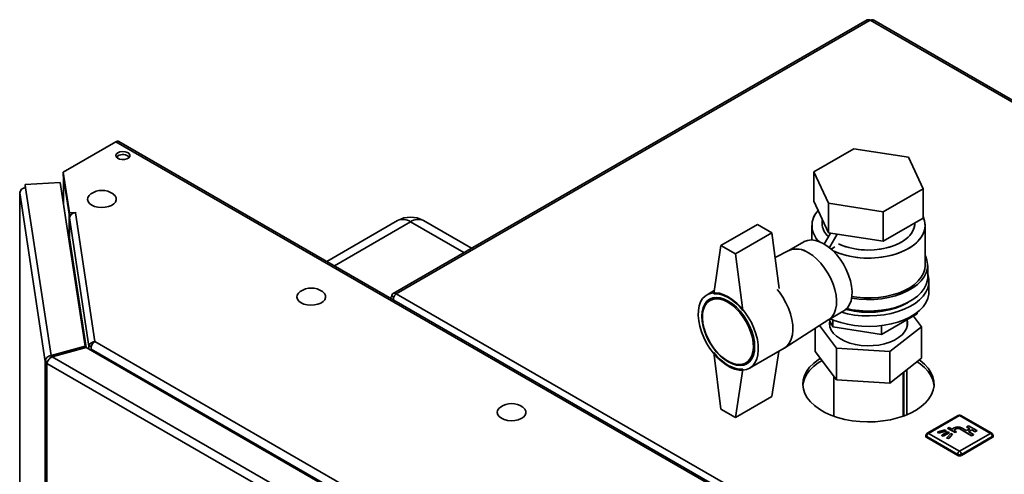
# Paper-space layout 'Blatt1' of a CAD drawing. Units: millimetres. Extents: x 0 to 4200, y 0 to 2970.
# Drawn here: x 3265 to 3647, y 1346 to 1523 of the extents above; entities that cross this region are included whole.
import ezdxf

# ---------------------------------------------------------------- set-up
doc = ezdxf.new("R2010")
doc.units = ezdxf.units.MM

psp = doc.layouts.new('Blatt1')

# ---------------------------------------------------------------- linework, layer by layer
at = {"color": 7, "linetype": 'Continuous', "lineweight": 35, "ltscale": 10}
for p, q in [((3593.68, 1522.84), (3409.55, 1416.54)), ((3594.83, 1522.72), (3410.7, 1416.43)), ((3980.49, 1300.09), (3594.83, 1522.72)), ((3981.39, 1300.35), (3596.23, 1522.69)), ((3301.88, 1475.49), (3281.42, 1463.68)), ((3559.97, 1326.5), (3301.88, 1475.49)), ((3561.12, 1326.61), (3303.03, 1475.61)), ((3588.45, 1472.76), (3572.93, 1463.8)), ((3609.64, 1469.48), (3588.45, 1472.76)), ((3302.44, 1469.1), (3302.44, 1469.89)), ((3615.32, 1457.25), (3609.64, 1469.48)), ((3281.42, 1463.68), (3283.82, 1447.82)), ((3281.42, 1462.46), (3281.42, 1463.68)), ((3281.42, 1462.46), (3283.82, 1446.6)), ((3281.47, 1461.94), (3281.47, 1451.59)), ((3281.48, 1461.82), (3283.67, 1447.37)), ((3572.93, 1463.8), (3578.61, 1451.57)), ((3572.93, 1463.8), (3572.93, 1452.37)), ((3280.26, 1459.62), (3266.61, 1458.93)), ((3266.61, 1458.93), (3266.81, 1457.61)), ((3266.61, 1457.7), (3266.61, 1458.93)), ((3266.61, 1457.7), (3266.63, 1457.59)), ((3266.81, 1457.61), (3276.69, 1392.43)), ((3289.9, 1395.99), (3280.26, 1459.62)), ((3599.8, 1448.29), (3615.32, 1457.25)), ((3615.32, 1457.25), (3615.32, 1445.82)), ((3264.51, 1455.73), (3264.51, 1122.14)), ((3274.44, 1390.13), (3264.52, 1455.61)), ((3572.93, 1452.37), (3578.61, 1440.14)), ((3578.61, 1451.57), (3599.8, 1448.29)), ((3578.61, 1451.57), (3578.61, 1440.14)), ((3283.67, 1437.78), (3283.67, 1447.37)), ((3283.7, 1447.37), (3283.67, 1447.37)), ((3283.82, 1447.82), (3286.26, 1447.95)), ((3283.82, 1446.6), (3283.82, 1447.82)), ((3283.82, 1446.6), (3284.02, 1446.61)), ((3283.83, 1445.86), (3291.39, 1395.98)), ((3283.83, 1445.86), (3283.83, 1438.18)), ((3286.27, 1447.86), (3286.12, 1447.85)), ((3286.12, 1447.85), (3293.7, 1397.84)), ((3286.26, 1447.95), (3286.27, 1447.86)), ((3286.26, 1447.86), (3286.26, 1447.95)), ((3576.13, 1445.5), (3576.13, 1443.79)), ((3599.8, 1448.29), (3599.8, 1436.86)), ((3599.8, 1436.86), (3615.32, 1445.82)), ((3411.29, 1444.86), (3383.79, 1428.99)), ((3439.95, 1434.09), (3421.29, 1444.86)), ((3550.99, 1443.38), (3536.85, 1435.22)), ((3556.65, 1440.12), (3550.99, 1443.38)), ((3572.13, 1442.97), (3572.13, 1437.32)), ((3612.13, 1443.79), (3612.13, 1443.97)), ((3616.13, 1427.46), (3616.13, 1442.97)), ((3556.65, 1440.12), (3542.51, 1431.95)), ((3559.43, 1418.44), (3556.65, 1440.12)), ((3576.95, 1435.74), (3579.42, 1440.01)), ((3578.61, 1440.14), (3599.8, 1436.86)), ((3578.97, 1434.33), (3582.02, 1439.61)), ((3536.85, 1435.22), (3534.02, 1416.44)), ((3542.51, 1431.95), (3536.85, 1435.22)), ((3569.05, 1436.59), (3563.15, 1433.19)), ((3579.62, 1433.78), (3581.04, 1434.6)), ((3581.04, 1434.6), (3581.04, 1434.59)), ((3542.51, 1431.95), (3545.34, 1409.91)), ((3563.26, 1433.25), (3557.89, 1430.48)), ((3617.13, 1422.97), (3617.13, 1427.46)), ((3617.63, 1417.25), (3617.63, 1421.33)), ((3409.82, 1415.06), (3409.08, 1415.49)), ((3410.7, 1416.43), (3796.36, 1193.79)), ((3534.2, 1417.63), (3531.43, 1416.03)), ((3534.57, 1414.95), (3532.54, 1413.78)), ((3578.65, 1406.34), (3584.55, 1409.75)), ((3599.21, 1400.59), (3613.09, 1408.6)), ((3614.78, 1403.57), (3611.62, 1407.75)), ((3613.09, 1409.23), (3613.09, 1408.6)), ((3561.59, 1395.35), (3578.76, 1406.41)), ((3575.13, 1404.07), (3581.77, 1395.27)), ((3578.88, 1406.47), (3580.25, 1403.52)), ((3579.13, 1405.93), (3579.13, 1403.71)), ((3580.25, 1406.3), (3580.25, 1403.52)), ((3580.25, 1403.52), (3599.21, 1400.59)), ((3599.21, 1404), (3599.21, 1400.59)), ((3602.42, 1393.92), (3614.78, 1403.57)), ((3609.13, 1403.71), (3609.13, 1406.31)), ((3614.78, 1391.32), (3614.78, 1403.57)), ((3573.47, 1394.02), (3573.47, 1403)), ((3289.9, 1395.99), (3276.69, 1392.43)), ((3289.9, 1395.35), (3289.9, 1395.99)), ((3291.39, 1395.98), (3292.37, 1396.03)), ((3291.39, 1395.98), (3291.39, 1394.85)), ((3293.7, 1397.84), (3425.46, 1321.78)), ((3276.69, 1392.43), (3276.69, 1391.64)), ((3277.11, 1391.91), (3290.32, 1395.46)), ((3416.59, 1311.38), (3277.11, 1391.91)), ((3422.76, 1319.01), (3290.32, 1395.46)), ((3292.25, 1394.92), (3423.66, 1319.06)), ((3292.25, 1394.92), (3292.25, 1394.35)), ((3536.85, 1371.53), (3534.02, 1393.57)), ((3547.93, 1387.45), (3561.36, 1395.21)), ((3559.3, 1394.01), (3556.65, 1376.43)), ((3581.77, 1383.02), (3573.47, 1394.02)), ((3581.77, 1395.27), (3602.42, 1393.92)), ((3581.77, 1383.02), (3581.77, 1395.27)), ((3602.42, 1381.67), (3602.42, 1393.92)), ((3275.4, 1390.18), (3274.44, 1390.13)), ((3274.44, 742.29), (3274.44, 1390.13)), ((3415.34, 1308.35), (3275.11, 1389.31)), ((3275.11, 1389.31), (3275.11, 741.46)), ((3546.54, 1389.53), (3548.57, 1390.71)), ((3614.78, 1391.32), (3602.42, 1381.67)), ((3542.51, 1368.26), (3545.34, 1387.04)), ((3580.68, 1384.48), (3580.68, 1368.81)), ((3607.58, 1368.81), (3607.58, 1385.69)), ((3607.91, 1368.94), (3607.91, 1385.96)), ((3608.98, 1369.35), (3608.98, 1386.79)), ((3602.42, 1381.67), (3581.77, 1383.02)), ((3556.65, 1376.43), (3542.51, 1368.26)), ((3536.85, 1371.53), (3542.51, 1368.26)), ((3628.98, 1369.13), (3616.96, 1362.19)), ((3629.48, 1369.08), (3617.46, 1362.14)), ((3641.5, 1362.14), (3629.48, 1369.08)), ((3642, 1362.19), (3629.98, 1369.13)), ((3632.98, 1365.1), (3632.27, 1364.69)), ((3636.16, 1363.26), (3632.98, 1365.1)), ((3616.46, 1361.32), (3616.46, 1360.91)), ((3617.46, 1362.14), (3629.48, 1355.2)), ((3623.85, 1363.55), (3621, 1362.71)), ((3621, 1362.71), (3621.36, 1362.3)), ((3621, 1362.71), (3621, 1362.63)), ((3621, 1362.63), (3621.36, 1362.22)), ((3621.36, 1362.3), (3624.21, 1363.14)), ((3621.36, 1362.22), (3624.21, 1363.05)), ((3621.36, 1362.3), (3621.36, 1362.22)), ((3624.85, 1362.77), (3622.59, 1361.46)), ((3622.59, 1361.46), (3622.59, 1361.38)), ((3622.59, 1361.46), (3623.15, 1361.14)), ((3622.59, 1361.38), (3623.15, 1361.05)), ((3623.15, 1361.14), (3625.42, 1362.44)), ((3623.15, 1361.05), (3625.42, 1362.36)), ((3624.21, 1363.14), (3623.85, 1363.55)), ((3624.21, 1363.14), (3624.21, 1363.05)), ((3626.05, 1362.07), (3624.6, 1360.43)), ((3625.42, 1362.44), (3624.85, 1362.77)), ((3625.49, 1364.44), (3624.99, 1364.16)), ((3624.99, 1364.16), (3627.82, 1362.52)), ((3624.99, 1364.16), (3624.99, 1364.08)), ((3624.99, 1364.08), (3627.82, 1362.44)), ((3625.31, 1360.22), (3626.77, 1361.87)), ((3625.31, 1360.14), (3626.77, 1361.78)), ((3625.42, 1362.44), (3625.42, 1362.36)), ((3626.55, 1363.83), (3625.49, 1364.44)), ((3626.77, 1361.87), (3626.05, 1362.07)), ((3627.47, 1364.36), (3626.55, 1363.83)), ((3626.77, 1361.87), (3626.77, 1361.78)), ((3627.25, 1363.42), (3628.17, 1363.95)), ((3628.31, 1362.81), (3627.25, 1363.42)), ((3627.33, 1363.38), (3628.17, 1363.87)), ((3627.82, 1362.52), (3628.31, 1362.81)), ((3627.82, 1362.44), (3628.31, 1362.73)), ((3627.82, 1362.52), (3627.82, 1362.44)), ((3628.17, 1363.95), (3628.17, 1363.87)), ((3628.31, 1362.81), (3628.31, 1362.73)), ((3629.48, 1355.2), (3641.5, 1362.14)), ((3629.59, 1363.95), (3634.18, 1361.3)), ((3629.59, 1363.95), (3629.59, 1363.87)), ((3629.59, 1363.87), (3634.18, 1361.22)), ((3632.24, 1363.24), (3630.29, 1364.36)), ((3633.51, 1363.97), (3632.24, 1363.24)), ((3632.27, 1364.69), (3633.51, 1363.97)), ((3632.27, 1364.69), (3632.27, 1364.61)), ((3632.27, 1364.61), (3633.44, 1363.93)), ((3632.95, 1362.83), (3634.22, 1363.56)), ((3634.89, 1361.71), (3632.95, 1362.83)), ((3633.02, 1362.79), (3634.22, 1363.48)), ((3634.18, 1361.3), (3634.89, 1361.71)), ((3634.18, 1361.22), (3634.89, 1361.63)), ((3634.18, 1361.3), (3634.18, 1361.22)), ((3634.22, 1363.56), (3635.46, 1362.85)), ((3634.22, 1363.56), (3634.22, 1363.48)), ((3634.22, 1363.48), (3635.46, 1362.77)), ((3634.89, 1361.71), (3634.89, 1361.63)), ((3635.46, 1362.85), (3636.16, 1363.26)), ((3635.46, 1362.77), (3636.16, 1363.18)), ((3635.46, 1362.85), (3635.46, 1362.77)), ((3636.16, 1363.26), (3636.16, 1363.18)), ((3642.5, 1360.91), (3642.5, 1361.32)), ((3628.77, 1353.97), (3616.75, 1360.91)), ((3616.75, 1360.91), (3616.75, 1360.5)), ((3628.77, 1353.56), (3616.75, 1360.5)), ((3623.15, 1361.14), (3623.15, 1361.05)), ((3624.6, 1360.43), (3624.6, 1360.35)), ((3624.6, 1360.43), (3625.31, 1360.22)), ((3624.6, 1360.35), (3625.31, 1360.14)), ((3625.31, 1360.22), (3625.31, 1360.14)), ((3642.21, 1360.91), (3630.19, 1353.97)), ((3642.21, 1360.5), (3630.19, 1353.56)), ((3642.21, 1360.91), (3642.21, 1360.5)), ((3628.77, 1353.97), (3628.77, 1353.56)), ((3630.19, 1353.97), (3630.19, 1353.56))]:
    psp.add_line(p, q, dxfattribs=at)
at = {"color": 1, "linetype": 'Continuous', "lineweight": 35, "ltscale": 10}
for p, q in [((3281.48, 1451.53), (3281.48, 1461.82)), ((3281.51, 1461.82), (3281.48, 1461.82)), ((3264.52, 1455.61), (3264.52, 1122.14)), ((3416.29, 1444.37), (3386.72, 1427.3)), ((3437.02, 1432.4), (3416.29, 1444.37)), ((3290.31, 1395.46), (3283.83, 1438.18))]:
    psp.add_line(p, q, dxfattribs=at)
at = {"color": 7, "linetype": 'Continuous', "lineweight": 35, "ltscale": 10, "flags": 128}
for points in [[(3302.62, 1471.23), (3302.05, 1470.75), (3301.82, 1470.18), (3301.96, 1469.6), (3302.45, 1469.09), (3303.23, 1468.72), (3304.19, 1468.53), (3305.2, 1468.56), (3306.12, 1468.8), (3306.83, 1469.21), (3307.24, 1469.74), (3307.29, 1470.33), (3306.97, 1470.88), (3306.32, 1471.33), (3305.44, 1471.61), (3304.44, 1471.69), (3303.46, 1471.56), (3302.62, 1471.23)], [(3302.03, 1469.49), (3302.05, 1469.52), (3302.62, 1470)], [(3281.48, 1462.04), (3281.47, 1461.97), (3281.48, 1461.82)], [(3264.58, 1456.06), (3264.52, 1455.87), (3264.52, 1455.61)], [(3292.1, 1455.22), (3291.44, 1454.63), (3290.97, 1453.87), (3290.84, 1453.06), (3291.06, 1452.26), (3291.61, 1451.52), (3292.47, 1450.88)], [(3292.47, 1450.88), (3293.58, 1450.38), (3294.87, 1450.06), (3296.26, 1449.93), (3297.66, 1450.01), (3298.98, 1450.28), (3300.14, 1450.74), (3301.07, 1451.35), (3301.7, 1452.07), (3302.01, 1452.86), (3301.97, 1453.67), (3301.57, 1454.45), (3300.86, 1455.15), (3300.76, 1455.22)], [(3615.32, 1446.38), (3615.9, 1444.8), (3616.12, 1443.17), (3615.99, 1441.55), (3615.49, 1439.95), (3614.65, 1438.39), (3613.47, 1436.92), (3611.97, 1435.54), (3610.17, 1434.28), (3608.12, 1433.17), (3605.83, 1432.22), (3603.35, 1431.44), (3600.72, 1430.85), (3597.99, 1430.47), (3595.18, 1430.28), (3592.37, 1430.31), (3589.58, 1430.54), (3586.86, 1430.98), (3584.26, 1431.62), (3581.83, 1432.44), (3580.41, 1433.04)], [(3615.32, 1446.38), (3615.65, 1445.6), (3616.06, 1443.99), (3616.1, 1442.36), (3615.79, 1440.74), (3615.11, 1439.16), (3614.1, 1437.64), (3612.75, 1436.21), (3611.1, 1434.89), (3609.18, 1433.71), (3607, 1432.67), (3604.61, 1431.81), (3602.05, 1431.12), (3599.36, 1430.64), (3596.59, 1430.35), (3593.77, 1430.27), (3590.96, 1430.4), (3588.21, 1430.74), (3585.54, 1431.28), (3583.02, 1432.01), (3580.69, 1432.92), (3580.41, 1433.04)], [(3582.5, 1435.85), (3584.32, 1435.07), (3586.52, 1434.37), (3588.86, 1433.85), (3591.31, 1433.52), (3593.81, 1433.4), (3596.32, 1433.47), (3598.79, 1433.75), (3601.16, 1434.22), (3603.4, 1434.88), (3605.45, 1435.71), (3607.29, 1436.7), (3608.87, 1437.83), (3610.16, 1439.07), (3611.15, 1440.4), (3611.8, 1441.8), (3612.1, 1443.24), (3612.13, 1443.79)], [(3612.13, 1443.79), (3611.99, 1442.52), (3611.51, 1441.1), (3610.7, 1439.73), (3609.56, 1438.43), (3608.11, 1437.25), (3606.4, 1436.19), (3604.45, 1435.27), (3602.3, 1434.53), (3599.99, 1433.96), (3597.56, 1433.59), (3595.07, 1433.41), (3592.56, 1433.44), (3590.08, 1433.66), (3587.68, 1434.09), (3585.4, 1434.7), (3583.29, 1435.49), (3582.5, 1435.85)], [(3576.8, 1435.83), (3575.13, 1436.64), (3573.5, 1437.15), (3571.94, 1437.32), (3570.5, 1437.16), (3569.2, 1436.68), (3569.05, 1436.59)], [(3584.55, 1409.75), (3584.98, 1410.03), (3586, 1410.98), (3586.8, 1412.22), (3587.37, 1413.72), (3587.69, 1415.43), (3587.75, 1417.33), (3587.56, 1419.37), (3587.12, 1421.49), (3586.43, 1423.66), (3585.52, 1425.81), (3584.4, 1427.9), (3583.11, 1429.88), (3581.67, 1431.71), (3580.11, 1433.33), (3578.48, 1434.71), (3576.8, 1435.83)], [(3578.76, 1406.41), (3578.97, 1406.56), (3579.99, 1407.51), (3580.79, 1408.75), (3581.36, 1410.25), (3581.68, 1411.96), (3581.74, 1413.86), (3581.55, 1415.9), (3581.11, 1418.02), (3580.42, 1420.19), (3579.51, 1422.34), (3578.39, 1424.43), (3577.1, 1426.41), (3575.66, 1428.24), (3574.1, 1429.86), (3572.46, 1431.24), (3570.79, 1432.36)], [(3570.79, 1432.36), (3572.46, 1431.24), (3574.1, 1429.86), (3575.66, 1428.24), (3577.1, 1426.41), (3578.39, 1424.43), (3579.51, 1422.34), (3580.42, 1420.19), (3581.11, 1418.02), (3581.55, 1415.9), (3581.74, 1413.86), (3581.68, 1411.96), (3581.36, 1410.25), (3580.79, 1408.75), (3579.99, 1407.51), (3578.97, 1406.56), (3578.76, 1406.41)], [(3587.59, 1414.73), (3587.71, 1414.71), (3590.53, 1414.34), (3593.4, 1414.18), (3596.29, 1414.24), (3599.14, 1414.5), (3601.92, 1414.96), (3604.57, 1415.63), (3607.05, 1416.47), (3609.34, 1417.5), (3611.38, 1418.68), (3613.15, 1419.99), (3614.62, 1421.43), (3615.77, 1422.96), (3616.57, 1424.56), (3617.02, 1426.21), (3617.11, 1427.87), (3616.84, 1429.53), (3616.21, 1431.16), (3616.13, 1431.33)], [(3587.68, 1415.31), (3589.58, 1415.03), (3592.37, 1414.8), (3595.18, 1414.77), (3597.99, 1414.95), (3600.72, 1415.34), (3603.35, 1415.93), (3605.83, 1416.7), (3608.12, 1417.65), (3610.17, 1418.77), (3611.97, 1420.02), (3613.47, 1421.4), (3614.65, 1422.88), (3615.49, 1424.43), (3615.99, 1426.03), (3616.13, 1427.46)], [(3583.61, 1409.2), (3585.98, 1408.61), (3588.75, 1408.13), (3591.6, 1407.84), (3594.49, 1407.77), (3597.37, 1407.9), (3600.21, 1408.23), (3602.95, 1408.76), (3605.56, 1409.48), (3608, 1410.38), (3610.22, 1411.45), (3612.21, 1412.67), (3613.91, 1414.01), (3615.32, 1415.47), (3616.41, 1417.02), (3617.16, 1418.63), (3617.56, 1420.29), (3617.6, 1421.96), (3617.29, 1423.62), (3617.13, 1424.12)], [(3585.67, 1410.62), (3587.71, 1410.21), (3590.53, 1409.85), (3593.4, 1409.69), (3596.29, 1409.75), (3599.14, 1410.01), (3601.92, 1410.47), (3604.57, 1411.13), (3607.05, 1411.98), (3609.34, 1413.01), (3611.38, 1414.18), (3613.15, 1415.5), (3614.62, 1416.94), (3615.77, 1418.47), (3616.57, 1420.07), (3617.02, 1421.72), (3617.13, 1422.97)], [(3373.42, 1417.25), (3372.76, 1416.67), (3372.29, 1415.91), (3372.15, 1415.1), (3372.37, 1414.3), (3372.93, 1413.56), (3373.79, 1412.92)], [(3373.79, 1412.92), (3374.9, 1412.42), (3376.19, 1412.1), (3377.58, 1411.97), (3378.97, 1412.05), (3380.29, 1412.32), (3381.46, 1412.78), (3382.38, 1413.39), (3383.02, 1414.11), (3383.33, 1414.9), (3383.28, 1415.71), (3382.89, 1416.49), (3382.18, 1417.18), (3382.08, 1417.25)], [(3539.68, 1415.21), (3541.38, 1414.09), (3543.04, 1412.7), (3544.63, 1411.08), (3546.12, 1409.26), (3547.46, 1407.28), (3548.65, 1405.18), (3549.64, 1403.01), (3550.42, 1400.81), (3550.97, 1398.63), (3551.28, 1396.52), (3551.34, 1394.52), (3551.15, 1392.67), (3550.72, 1391.02), (3550.06, 1389.59), (3549.17, 1388.42), (3548.08, 1387.54), (3546.81, 1386.96), (3545.39, 1386.69), (3543.85, 1386.75), (3542.22, 1387.13), (3540.53, 1387.81), (3538.83, 1388.79), (3537.14, 1390.05), (3535.51, 1391.56), (3533.97, 1393.29), (3532.55, 1395.19), (3531.28, 1397.24), (3530.19, 1399.38), (3529.3, 1401.57), (3528.64, 1403.76), (3528.21, 1405.92), (3528.02, 1407.98), (3528.08, 1409.91), (3528.39, 1411.66), (3528.94, 1413.21), (3529.72, 1414.51), (3530.71, 1415.54), (3531.89, 1416.27), (3533.24, 1416.69), (3534.73, 1416.8), (3536.32, 1416.58), (3537.98, 1416.05), (3539.68, 1415.21)], [(3539.68, 1413.58), (3541.28, 1412.51), (3542.85, 1411.17), (3544.33, 1409.6), (3545.71, 1407.84), (3546.93, 1405.93), (3547.97, 1403.91), (3548.81, 1401.84), (3549.43, 1399.77), (3549.81, 1397.75), (3549.93, 1395.82), (3549.81, 1394.04), (3549.43, 1392.45), (3548.81, 1391.09), (3547.97, 1389.99), (3546.93, 1389.18), (3545.71, 1388.68), (3544.33, 1388.5), (3542.85, 1388.65), (3541.28, 1389.12), (3539.68, 1389.9), (3538.08, 1390.97), (3536.51, 1392.31), (3535.02, 1393.88), (3533.65, 1395.64), (3532.43, 1397.55), (3531.38, 1399.57), (3530.54, 1401.64), (3529.93, 1403.71), (3529.55, 1405.73), (3529.43, 1407.66), (3529.55, 1409.44), (3529.93, 1411.03), (3530.54, 1412.39), (3531.38, 1413.49), (3532.43, 1414.3), (3533.65, 1414.8), (3535.02, 1414.98), (3536.51, 1414.83), (3538.08, 1414.36), (3539.68, 1413.58)], [(3534.02, 1416.44), (3535.35, 1416.43), (3536.75, 1416.17), (3538.2, 1415.66), (3539.68, 1414.92), (3541.16, 1413.96), (3542.61, 1412.79), (3544.01, 1411.43), (3545.34, 1409.91)], [(3558.72, 1418.08), (3559.55, 1417.02), (3560.9, 1415.04), (3562.08, 1412.94), (3563.07, 1410.77), (3563.85, 1408.57), (3564.4, 1406.39), (3564.71, 1404.27), (3564.77, 1402.27), (3564.59, 1400.43), (3564.16, 1398.77), (3563.49, 1397.35), (3562.6, 1396.18), (3561.51, 1395.3), (3561.36, 1395.21)], [(3561.36, 1395.21), (3561.51, 1395.3), (3562.6, 1396.18), (3563.49, 1397.35), (3564.16, 1398.77), (3564.59, 1400.43), (3564.77, 1402.27), (3564.71, 1404.27), (3564.4, 1406.39), (3563.85, 1408.57), (3563.07, 1410.77), (3562.08, 1412.94), (3560.9, 1415.04), (3559.55, 1417.02), (3558.72, 1418.08)], [(3579.31, 1406.72), (3580.85, 1406.06), (3583.33, 1405.2), (3585.98, 1404.53), (3588.75, 1404.04), (3591.6, 1403.76), (3594.49, 1403.68), (3597.37, 1403.81), (3600.21, 1404.15), (3602.95, 1404.68), (3605.56, 1405.4), (3608, 1406.3), (3610.22, 1407.37), (3612.21, 1408.58), (3613.91, 1409.93), (3615.32, 1411.39), (3616.41, 1412.94), (3617.16, 1414.55), (3617.56, 1416.21), (3617.63, 1417.25)], [(3539.54, 1413.09), (3541.13, 1412.03), (3542.67, 1410.69), (3544.14, 1409.12), (3545.48, 1407.36), (3546.68, 1405.46), (3547.68, 1403.45), (3548.48, 1401.4), (3549.05, 1399.35), (3549.37, 1397.36), (3549.43, 1395.49), (3549.24, 1393.77), (3548.79, 1392.26), (3548.11, 1390.99), (3547.21, 1390), (3546.1, 1389.31), (3544.83, 1388.94), (3543.42, 1388.9), (3541.91, 1389.19), (3540.33, 1389.8), (3538.74, 1390.72), (3537.17, 1391.93), (3535.66, 1393.38), (3534.25, 1395.05), (3532.97, 1396.89), (3531.87, 1398.86), (3530.96, 1400.89), (3530.28, 1402.95), (3529.84, 1404.97), (3529.65, 1406.91), (3529.71, 1408.71), (3530.03, 1410.33), (3530.59, 1411.72), (3531.39, 1412.86), (3532.4, 1413.7), (3533.59, 1414.23), (3534.94, 1414.44), (3536.4, 1414.31), (3537.95, 1413.86), (3539.54, 1413.09)], [(3609.65, 1413.17), (3608.98, 1412.76), (3606.91, 1411.71), (3604.63, 1410.83), (3602.16, 1410.13), (3599.56, 1409.62), (3596.87, 1409.31), (3594.13, 1409.21), (3591.39, 1409.31), (3588.69, 1409.62), (3586.09, 1410.13), (3585.35, 1410.32)], [(3609.13, 1406.13), (3609.22, 1405.61), (3609.23, 1404.27), (3608.88, 1402.94), (3608.18, 1401.67), (3607.16, 1400.47), (3605.83, 1399.37), (3604.23, 1398.4), (3602.38, 1397.59), (3600.35, 1396.95), (3598.17, 1396.49), (3595.89, 1396.24), (3593.58, 1396.18), (3591.27, 1396.33), (3589.04, 1396.69), (3586.92, 1397.23), (3584.97, 1397.96), (3583.24, 1398.84), (3581.76, 1399.87), (3580.57, 1401.02), (3579.7, 1402.26), (3579.16, 1403.57), (3578.98, 1404.9), (3579.1, 1406)], [(3545.34, 1387.04), (3544.01, 1387.05), (3542.61, 1387.31), (3541.16, 1387.82), (3539.68, 1388.56), (3538.2, 1389.52), (3536.75, 1390.69), (3535.35, 1392.05), (3534.02, 1393.57)], [(3575.48, 1391.36), (3574.57, 1390.77), (3572.77, 1389.36), (3571.27, 1387.85), (3570.09, 1386.24), (3569.25, 1384.57), (3568.76, 1382.85), (3568.63, 1381.1), (3568.85, 1379.36), (3569.43, 1377.65), (3570.36, 1375.99), (3571.62, 1374.41), (3573.19, 1372.92), (3575.06, 1371.55), (3577.19, 1370.31), (3579.57, 1369.24), (3582.15, 1368.33), (3584.89, 1367.6), (3587.77, 1367.07), (3590.74, 1366.73), (3593.75, 1366.6), (3596.77, 1366.68), (3599.75, 1366.96), (3602.65, 1367.45), (3605.43, 1368.13), (3608.06, 1368.99), (3610.49, 1370.03), (3612.68, 1371.23), (3614.62, 1372.56), (3616.27, 1374.02), (3617.61, 1375.59), (3618.62, 1377.23), (3619.29, 1378.93), (3619.6, 1380.67), (3619.56, 1382.41), (3619.15, 1384.14), (3618.4, 1385.83), (3617.31, 1387.45), (3615.89, 1388.99), (3614.16, 1390.43), (3613.89, 1390.62)], [(3568.65, 1380.71), (3568.76, 1381.62), (3569.25, 1383.34), (3570.09, 1385.02), (3571.27, 1386.62), (3572.77, 1388.14), (3574.57, 1389.54), (3576.12, 1390.52)], [(3613.05, 1389.97), (3614.16, 1389.2), (3615.89, 1387.77), (3617.31, 1386.23), (3618.4, 1384.6), (3619.15, 1382.92), (3619.56, 1381.19), (3619.6, 1380.71)], [(3451.2, 1372.35), (3450.54, 1371.77), (3450.07, 1371.01), (3449.94, 1370.2), (3450.16, 1369.4), (3450.71, 1368.65), (3451.57, 1368.01)], [(3451.57, 1368.01), (3452.68, 1367.52), (3453.97, 1367.2), (3455.36, 1367.07), (3456.76, 1367.15), (3458.08, 1367.42), (3459.24, 1367.87), (3460.17, 1368.48), (3460.8, 1369.2), (3461.11, 1370), (3461.06, 1370.81), (3460.67, 1371.58), (3459.96, 1372.28), (3459.86, 1372.35)]]:
    psp.add_lwpolyline(points, dxfattribs=at)
at = {"color": 7, "linetype": 'Continuous', "lineweight": 35, "ltscale": 100}
for centre, radius, start, end in [((3594.16, 1521.78), 1.16, 54.3824, 114.3071), ((3302.55, 1474.55), 1.16, 65.6929, 125.6176), ((3304.54, 1466.9), 3.65, 45.3617, 121.6501), ((3266.75, 1455.36), 2.25, 88.4734, 173.584), ((3296.43, 1449.06), 7.52, 54.8499, 125.1501), ((3286.06, 1445.61), 2.25, 88.4734, 173.584), ((3416.29, 1436.2), 10, 60.0027, 119.9973), ((3580.51, 1442.95), 8.33, 135.2993, 228.5777), ((3580.6, 1442.95), 8.4, 135.7389, 228.1381), ((3583.57, 1444.08), 7.45, 182.2536, 227.9275), ((3583.63, 1444.11), 7.51, 182.4651, 227.7161), ((3283.18, 1438.21), 0.648, 307.4849, 357.8762), ((3566.22, 1425.97), 7.86, 54.4316, 112.1031), ((3566.2, 1425.75), 8.05, 55.1821, 111.3526), ((3377.75, 1411.1), 7.52, 54.8499, 125.1501), ((3410.07, 1415.65), 1, 50.7967, 189.214), ((3275.64, 1390.42), 1.23, 193.4492, 244.4103), ((3455.53, 1366.2), 7.52, 54.8499, 125.1501), ((3629.48, 1368.26), 1, 60.0027, 119.9973), ((3617.46, 1361.32), 1, 119.9973, 180), ((3618.29, 1360.84), 1.54, 122.6055, 177.3945), ((3628.88, 1361.63), 3.07, 62.6097, 117.3903), ((3628.88, 1362.59), 1.54, 62.6097, 117.3903), ((3628.88, 1362.51), 1.54, 62.6097, 117.3903), ((3640.67, 1360.84), 1.54, 2.6055, 57.3945), ((3641.5, 1361.32), 1, 0, 60.0027), ((3616.96, 1360.96), 0.503, 185.6948, 245.6253), ((3642, 1360.96), 0.503, 294.3747, 354.3052), ((3630.31, 1353.9), 1.54, 122.6055, 177.3945), ((3629.48, 1355.34), 1.54, 242.6097, 297.3903), ((3628.65, 1353.9), 1.54, 2.6055, 57.3945), ((3629.48, 1354.93), 1.54, 242.6097, 297.3903)]:
    psp.add_arc(centre, radius, start, end, dxfattribs=at)
at = {"color": 1, "linetype": 'Continuous', "lineweight": 35, "ltscale": 100}
for centre, radius, start, end in [((3413.36, 1440.28), 5.03, 54.3824, 114.3071), ((3419.22, 1440.28), 5.03, 65.6929, 125.6176), ((3629.19, 1368.67), 0.503, 54.3824, 114.3071), ((3629.77, 1368.67), 0.503, 65.6929, 125.6176), ((3616.96, 1361.37), 0.503, 185.6948, 245.6253), ((3617.17, 1361.73), 0.503, 54.3824, 114.3071), ((3641.8, 1361.73), 0.503, 65.6929, 125.6176), ((3642, 1361.37), 0.503, 294.3747, 354.3052)]:
    psp.add_arc(centre, radius, start, end, dxfattribs=at)
at = {"color": 7, "linetype": 'Continuous', "lineweight": 35, "ltscale": 10}
for points, knots in [([(3594.83, 1522.72), (3595.04, 1522.78), (3595.48, 1522.91), (3595.96, 1522.86), (3596.17, 1522.71), (3596.22, 1522.67)], [0, 0, 0, 0, 0.4184141, 0.8562765, 1, 1, 1, 1]), ([(3409.08, 1415.49), (3408.91, 1415.34), (3408.64, 1415.1), (3408.55, 1414.81), (3408.52, 1414.71)], [0, 0, 0, 0, 0.638457, 1, 1, 1, 1]), ([(3409.57, 1414.1), (3409.61, 1414.34), (3409.69, 1414.85), (3410.01, 1415.57), (3410.37, 1416.11), (3410.61, 1416.34), (3410.7, 1416.43)], [0, 0, 0, 0, 0.259699, 0.542752, 0.825804, 1, 1, 1, 1]), ([(3293.7, 1397.84), (3293.45, 1397.79), (3292.94, 1397.71), (3292.27, 1397.37), (3291.75, 1396.91), (3291.45, 1396.43), (3291.41, 1396.12), (3291.39, 1395.98)], [0, 0, 0, 0, 0.2123877, 0.4211793, 0.6301359, 0.8411015, 1, 1, 1, 1]), ([(3292.25, 1394.92), (3292.24, 1395.2), (3292.22, 1395.76), (3292.54, 1396.63), (3293.05, 1397.39), (3293.49, 1397.69), (3293.7, 1397.84)], [0, 0, 0, 0, 0.252774, 0.50328, 0.752144, 1, 1, 1, 1])]:
    psp.add_open_spline(points, degree=3, knots=knots, dxfattribs=at)
for points in [[(3276.69, 1392.43), (3276.39, 1392.36), (3275.8, 1392.22), (3275.05, 1391.67), (3274.53, 1390.95), (3274.47, 1390.4), (3274.44, 1390.13)], [(3275.11, 1389.31), (3275.16, 1389.55), (3275.27, 1390.03), (3275.74, 1390.82), (3276.38, 1391.51), (3276.86, 1391.77), (3277.11, 1391.91)]]:
    psp.add_open_spline(points, degree=3, dxfattribs=at)

doc.saveas('drawing.dxf')
